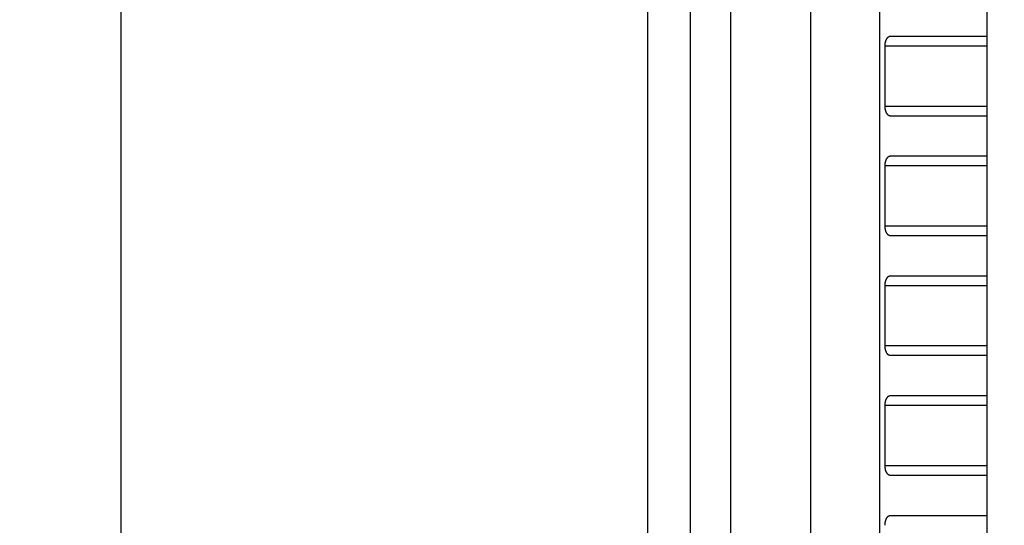
# Model space of a CAD drawing. Extents: x 184 to 1189, y 0 to 736.
# Drawn here: x 583 to 633, y 646 to 671 of the extents above; entities that cross this region are included whole.
import ezdxf

# ---------------------------------------------------------------- set-up
doc = ezdxf.new("R2010")
doc.units = 0
doc.linetypes.add('HIDDENNEW0', pattern=[4.5, 1.5, -1.5, 1.5])
for name, color, linetype in [('5', 7, 'CONTINUOUS'), ('MUOTOVIIVAT', 40, 'HIDDENNEW0'), ('TANGVIIVATNONDEF', 3, 'HIDDENNEW0')]:
    doc.layers.add(name, color=color, linetype=linetype)
doc.styles.get("Standard").update_dxf_attribs({"font": 'monotxt.shx'})
doc.dimstyles.new('DSTYLE1', dxfattribs={"dimtxt": 3, "dimasz": 3, "dimexe": 3, "dimexo": 0, "dimgap": 2, "dimtad": 1, "dimrnd": 0.1, "dimzin": 3, "dimcen": 0.09, "dimazin": 3, "dimtp": 1, "dimtm": 1, "dimtfac": 1, "dimtofl": 0, "dimtmove": 0, "dimatfit": 3})

# ---------------------------------------------------------------- blocks, each defined once
blk = doc.blocks.new('_AH1')
at = {"color": 0, "linetype": 'CONTINUOUS'}
for p, q in [((-1, 0.166667), (0, 0)), ((-1, 0.166667), (-1, -0.166667)), ((0, 0), (-1, -0.166667)), ((0, 0), (-1, 0))]:
    blk.add_line(p, q, dxfattribs=at)
blk = doc.blocks.new('*D42')
at = {"layer": '5', "color": 1, "linetype": 'CONTINUOUS'}
for p, q in [((757.57532, 736.10465), (585.38128, 736.10465)), ((588.38128, 736.10465), (588.38128, 612.75465)), ((588.38128, 489.40465), (588.38128, 612.75465)), ((644.17553, 489.40465), (585.38128, 489.40465))]:
    blk.add_line(p, q, dxfattribs=at)
at = {"layer": '5', "color": 1, "xscale": 3, "yscale": 3, "zscale": 3}
for p, rotation in [((588.38128, 736.10465), 90), ((588.38128, 489.40465), 270)]:
    blk.add_blockref('_AH1', p, dxfattribs=dict(at, rotation=rotation))
at = {"layer": '5', "color": 1, "linetype": 'CONTINUOUS'}
blk.add_text('246,7', height=3, rotation=90, dxfattribs=at).set_placement((586.38028, 605.25465))

msp = doc.modelspace()

# ---------------------------------------------------------------- linework, layer by layer
at = {"layer": 'MUOTOVIIVAT', "color": 40, "linetype": 'CONTINUOUS'}
for p, q in [((614.75092, 675.40461), (614.75092, 632.1688)), ((631.75092, 630.2057), (631.75092, 675.40461)), ((626.90343, 670.2209), (631.71876, 670.2209)), ((626.63916, 666.7209), (626.63916, 669.7209)), ((631.73663, 669.7209), (631.73663, 666.7209)), ((631.71876, 666.2209), (626.90343, 666.2209)), ((626.90343, 664.2209), (631.71876, 664.2209)), ((626.63916, 660.7209), (626.63916, 663.7209)), ((631.73663, 663.7209), (631.73663, 660.7209)), ((631.71876, 660.2209), (626.90343, 660.2209)), ((626.90343, 658.2209), (631.71876, 658.2209)), ((626.63916, 654.7209), (626.63916, 657.7209)), ((631.73663, 657.7209), (631.73663, 654.7209)), ((631.71876, 654.2209), (626.90343, 654.2209)), ((626.90343, 652.2209), (631.71876, 652.2209)), ((626.63916, 648.7209), (626.63916, 651.7209)), ((631.73663, 651.7209), (631.73663, 648.7209)), ((631.71876, 648.2209), (626.90343, 648.2209)), ((626.90343, 646.2209), (631.71876, 646.2209))]:
    msp.add_line(p, q, dxfattribs=at)
for points in [[(626.63909, 669.72093), (626.63933, 669.74153, -0.00540504), (626.64002, 669.76191, -0.00557133), (626.64116, 669.78207, -0.00563477), (626.64273, 669.80199, -0.00558695), (626.64473, 669.82164, -0.00559741), (626.64714, 669.84102, -0.00562338), (626.64997, 669.86011, -0.00566992), (626.65318, 669.87889, -0.00570411), (626.65678, 669.89735, -0.00576937), (626.66075, 669.91547, -0.00583136), (626.66509, 669.93323, -0.00592385), (626.66978, 669.95062, -0.00601391), (626.67482, 669.96762, -0.00613707), (626.68019, 669.98422, -0.00626106), (626.68588, 670.00039, -0.00642079), (626.69188, 670.01613, -0.00658482), (626.69819, 670.03141, -0.00678781), (626.70479, 670.04624, -0.00699907), (626.71168, 670.06057, -0.00725432), (626.71883, 670.0744, -0.00752373), (626.72625, 670.08771, -0.00783908), (626.73392, 670.1005, -0.00817078), (626.74183, 670.11272, -0.00856673), (626.74997, 670.12439, -0.00899958), (626.75834, 670.13547, -0.00945379), (626.76691, 670.14596, -0.00989742), (626.77568, 670.15583, -0.01055788), (626.78465, 670.16508, -0.01141464), (626.79382, 670.17367, -0.01176341), (626.80312, 670.18161, -0.01158375), (626.81251, 670.18885, -0.01359693), (626.82222, 670.19542, -0.01744454), (626.83232, 670.20129, -0.01398822), (626.84188, 670.20639, -0.00456471), (626.8506, 670.21066, -0.02131565), (626.86202, 670.21439, -0.04056168), (626.87987, 670.21783, -0.02065961), (626.9034, 670.22095, -0.0109324)], [(631.71887, 670.22095), (631.71973, 670.22051, -0.19120471), (631.72057, 670.21926, -0.07978597), (631.72138, 670.21717, -0.03531364), (631.72218, 670.21429, -0.01930798), (631.72295, 670.21061, -0.0119228), (631.72371, 670.20618, -0.00818566), (631.72444, 670.20098, -0.00589782), (631.72516, 670.19506, -0.00448285), (631.72585, 670.18841, -0.00350203), (631.72653, 670.18108, -0.00283054), (631.72718, 670.17305, -0.00232617), (631.72781, 670.16437, -0.00195618), (631.72842, 670.15502, -0.00166403), (631.72901, 670.14507, -0.00143956), (631.72958, 670.13448, -0.00125594), (631.73012, 670.12331, -0.00110995), (631.73065, 670.11155, -0.00098741), (631.73115, 670.09924, -0.00088743), (631.73164, 670.08637, -0.00080196), (631.7321, 670.07299, -0.0007309), (631.73254, 670.05909, -0.00066898), (631.73296, 670.0447, -0.00061651), (631.73335, 670.02983, -0.00057105), (631.73373, 670.01451, -0.00053269), (631.73408, 669.99873, -0.00049671), (631.73441, 669.98255, -0.00046419), (631.73472, 669.96596, -0.00044127), (631.73501, 669.94896, -0.00042592), (631.73528, 669.93155, -0.00039344), (631.73552, 669.91388, -0.00035191), (631.73574, 669.89598, -0.00037125), (631.73594, 669.87745, -0.00042242), (631.73612, 669.85813, -0.00030888), (631.73627, 669.8398, -0.0001056), (631.7364, 669.82308, -0.0004169), (631.73651, 669.80107, -0.00068179), (631.73662, 669.76654, -0.00032083), (631.73672, 669.72093, -0.00016701)], [(626.9034, 666.221), (626.89294, 666.22142, -0.01923011), (626.88255, 666.22264, -0.01944021), (626.87224, 666.22469, -0.01909691), (626.86202, 666.22752, -0.01829741), (626.8519, 666.23114, -0.01751549), (626.84188, 666.2355, -0.01671732), (626.83199, 666.24062, -0.01586923), (626.82222, 666.24645, -0.01500274), (626.81259, 666.25301, -0.01415154), (626.80312, 666.26025, -0.01334132), (626.7938, 666.26818, -0.01256215), (626.78465, 666.27677, -0.01184302), (626.77569, 666.28601, -0.01116301), (626.76691, 666.29587, -0.01055015), (626.75834, 666.30636, -0.00997498), (626.74997, 666.31743, -0.00946543), (626.74183, 666.32909, -0.008988), (626.73392, 666.34132, -0.00857085), (626.72625, 666.3541, -0.00818032), (626.71883, 666.3674, -0.00784483), (626.71168, 666.38124, -0.00752588), (626.70479, 666.39556, -0.00725328), (626.69819, 666.41038, -0.00700339), (626.69188, 666.42566, -0.00680407), (626.68588, 666.4414, -0.00658266), (626.68019, 666.45757, -0.00637737), (626.67482, 666.47415, -0.0062767), (626.66978, 666.49116, -0.00628379), (626.66509, 666.50859, -0.00596901), (626.66075, 666.5263, -0.00546774), (626.65679, 666.54426, -0.005986), (626.65318, 666.56287, -0.00711171), (626.64995, 666.5823, -0.00524458), (626.64714, 666.60074, -0.00160536), (626.64479, 666.61757, -0.0074915), (626.64273, 666.63976, -0.01281127), (626.64082, 666.67467, -0.00606932), (626.63909, 666.7208, -0.00313359)], [(631.73672, 666.7208), (631.7367, 666.70048, -0.00028087), (631.73666, 666.68034, -0.00028656), (631.7366, 666.6604, -0.00029222), (631.73651, 666.64068, -0.00029837), (631.7364, 666.62119, -0.000306), (631.73627, 666.60196, -0.0003144), (631.73612, 666.583, -0.00032427), (631.73594, 666.56432, -0.00033525), (631.73574, 666.54595, -0.00034801), (631.73552, 666.52789, -0.0003621), (631.73528, 666.51018, -0.00037838), (631.73501, 666.49282, -0.00039645), (631.73472, 666.47584, -0.00041726), (631.73441, 666.45924, -0.00044045), (631.73408, 666.44305, -0.00046721), (631.73373, 666.42728, -0.00049719), (631.73335, 666.41196, -0.00053197), (631.73296, 666.3971, -0.00057118), (631.73254, 666.38271, -0.00061713), (631.7321, 666.36881, -0.00066951), (631.73164, 666.35543, -0.00073123), (631.73115, 666.34257, -0.00080201), (631.73065, 666.33027, -0.00088827), (631.73012, 666.31851, -0.0009905), (631.72958, 666.30735, -0.00111064), (631.72901, 666.29677, -0.00124779), (631.72842, 666.28681, -0.00144313), (631.72781, 666.27748, -0.00170877), (631.72718, 666.2688, -0.00195218), (631.72653, 666.26078, -0.00213904), (631.72586, 666.25346, -0.00286684), (631.72516, 666.24681, -0.00439906), (631.72442, 666.24088, -0.00437301), (631.72371, 666.23571, -0.00156731), (631.72306, 666.23139, -0.00873853), (631.72218, 666.22762, -0.03230246), (631.72076, 666.22415, -0.04029168), (631.71887, 666.221, -0.03808558)], [(626.63909, 663.72089), (626.63933, 663.7415, -0.00540429), (626.64002, 663.76188, -0.00557061), (626.64116, 663.78204, -0.00563412), (626.64273, 663.80196, -0.00558638), (626.64473, 663.82161, -0.00559691), (626.64714, 663.841, -0.00562295), (626.64997, 663.86009, -0.00566957), (626.65318, 663.87887, -0.00570384), (626.65678, 663.89733, -0.00576917), (626.66075, 663.91545, -0.00583125), (626.66509, 663.93321, -0.00592382), (626.66978, 663.9506, -0.00601396), (626.67482, 663.9676, -0.00613722), (626.68019, 663.9842, -0.00626132), (626.68588, 664.00038, -0.00642116), (626.69188, 664.01612, -0.0065853), (626.69819, 664.0314, -0.00678842), (626.70479, 664.04623, -0.00699981), (626.71168, 664.06056, -0.00725522), (626.71883, 664.07439, -0.00752479), (626.72625, 664.0877, -0.00784033), (626.73392, 664.10049, -0.00817222), (626.74183, 664.11271, -0.0085684), (626.74997, 664.12438, -0.00900149), (626.75834, 664.13546, -0.00945597), (626.76691, 664.14595, -0.00989987), (626.77568, 664.15582, -0.01056067), (626.78465, 664.16506, -0.01141784), (626.79382, 664.17365, -0.01176688), (626.80312, 664.18159, -0.0115873), (626.81251, 664.18883, -0.01360124), (626.82222, 664.1954, -0.0174502), (626.83232, 664.20126, -0.01399279), (626.84188, 664.20637, -0.00456618), (626.8506, 664.21063, -0.02132255), (626.86202, 664.21436, -0.04057381), (626.87987, 664.21779, -0.02066488), (626.9034, 664.22091, -0.0109349)], [(631.71887, 664.22091), (631.71973, 664.22047, -0.19174692), (631.72057, 664.21923, -0.08004261), (631.72138, 664.21714, -0.03539519), (631.72218, 664.21426, -0.01934115), (631.72295, 664.21058, -0.01193859), (631.72371, 664.20615, -0.0081944), (631.72444, 664.20095, -0.00590298), (631.72516, 664.19504, -0.00448616), (631.72585, 664.18839, -0.00350423), (631.72653, 664.18106, -0.00283207), (631.72718, 664.17303, -0.00232726), (631.72781, 664.16435, -0.00195699), (631.72842, 664.15501, -0.00166463), (631.72901, 664.14505, -0.00144002), (631.72958, 664.13447, -0.00125629), (631.73012, 664.1233, -0.00111022), (631.73065, 664.11154, -0.00098762), (631.73115, 664.09923, -0.0008876), (631.73164, 664.08636, -0.00080209), (631.7321, 664.07298, -0.000731), (631.73254, 664.05908, -0.00066906), (631.73296, 664.04469, -0.00061657), (631.73335, 664.02982, -0.0005711), (631.73373, 664.0145, -0.00053273), (631.73408, 663.99872, -0.00049673), (631.73441, 663.98254, -0.00046421), (631.73472, 663.96594, -0.00044127), (631.73501, 663.94895, -0.00042593), (631.73528, 663.93154, -0.00039344), (631.73552, 663.91386, -0.0003519), (631.73574, 663.89596, -0.00037124), (631.73594, 663.87743, -0.0004224), (631.73612, 663.8581, -0.00030886), (631.73627, 663.83977, -0.00010559), (631.7364, 663.82305, -0.00041687), (631.73651, 663.80104, -0.00068173), (631.73662, 663.76651, -0.00032079), (631.73672, 663.72089, -0.00016699)], [(626.9034, 660.22096), (626.89294, 660.22139, -0.01922761), (626.88255, 660.22261, -0.01943667), (626.87224, 660.22466, -0.01909293), (626.86202, 660.22749, -0.01829373), (626.8519, 660.23111, -0.01751199), (626.84188, 660.23547, -0.01671404), (626.83199, 660.2406, -0.0158662), (626.82222, 660.24643, -0.01500007), (626.81259, 660.253, -0.01414917), (626.80312, 660.26024, -0.01333929), (626.7938, 660.26817, -0.01256039), (626.78465, 660.27676, -0.01184154), (626.77569, 660.286, -0.01116174), (626.76691, 660.29587, -0.0105491), (626.75834, 660.30635, -0.00997407), (626.74997, 660.31743, -0.00946467), (626.74183, 660.3291, -0.00898733), (626.73392, 660.34133, -0.00857027), (626.72625, 660.35411, -0.00817977), (626.71883, 660.36742, -0.00784432), (626.71168, 660.38126, -0.00752537), (626.70479, 660.39558, -0.00725276), (626.69819, 660.41041, -0.00700283), (626.69188, 660.42569, -0.00680347), (626.68588, 660.44144, -0.00658199), (626.68019, 660.45761, -0.00637662), (626.67482, 660.47421, -0.00627585), (626.66978, 660.49122, -0.00628282), (626.66509, 660.50865, -0.00596792), (626.66075, 660.52638, -0.00546659), (626.65679, 660.54434, -0.0059846), (626.65318, 660.56296, -0.00710984), (626.64995, 660.5824, -0.00524293), (626.64714, 660.60084, -0.00160474), (626.64479, 660.61768, -0.00748892), (626.64273, 660.63989, -0.01280574), (626.64082, 660.67481, -0.0060662), (626.63909, 660.72098, -0.00313186)], [(631.73672, 660.72098), (631.7367, 660.70064, -0.0002807), (631.73666, 660.68049, -0.0002864), (631.7366, 660.66054, -0.00029207), (631.73651, 660.64081, -0.00029823), (631.7364, 660.62131, -0.00030587), (631.73627, 660.60207, -0.00031428), (631.73612, 660.5831, -0.00032415), (631.73594, 660.56441, -0.00033514), (631.73574, 660.54603, -0.0003479), (631.73552, 660.52796, -0.000362), (631.73528, 660.51024, -0.00037828), (631.73501, 660.49288, -0.00039635), (631.73472, 660.47589, -0.00041717), (631.73441, 660.45928, -0.00044035), (631.73408, 660.44309, -0.00046711), (631.73373, 660.42732, -0.00049709), (631.73335, 660.41199, -0.00053186), (631.73296, 660.39712, -0.00057107), (631.73254, 660.38273, -0.000617), (631.7321, 660.36883, -0.00066937), (631.73164, 660.35545, -0.00073108), (631.73115, 660.34258, -0.00080183), (631.73065, 660.33027, -0.00088806), (631.73012, 660.31851, -0.00099025), (631.72958, 660.30735, -0.00111033), (631.72901, 660.29676, -0.00124741), (631.72842, 660.28681, -0.00144265), (631.72781, 660.27747, -0.00170813), (631.72718, 660.26879, -0.00195136), (631.72653, 660.26077, -0.00213804), (631.72586, 660.25344, -0.00286528), (631.72516, 660.24679, -0.00439618), (631.72442, 660.24086, -0.00436968), (631.72371, 660.23569, -0.00156626), (631.72306, 660.23137, -0.00873028), (631.72218, 660.22759, -0.03225456), (631.72076, 660.22411, -0.04019658), (631.71887, 660.22096, -0.0379722)], [(626.63909, 657.72085), (626.63933, 657.74146, -0.00540353), (626.64002, 657.76184, -0.0055699), (626.64116, 657.782, -0.00563347), (626.64273, 657.80193, -0.00558581), (626.64473, 657.82159, -0.00559641), (626.64714, 657.84097, -0.00562253), (626.64997, 657.86006, -0.00566921), (626.65318, 657.87885, -0.00570356), (626.65678, 657.89731, -0.00576897), (626.66075, 657.91543, -0.00583113), (626.66509, 657.93319, -0.00592379), (626.66978, 657.95059, -0.00601402), (626.67482, 657.96759, -0.00613738), (626.68019, 657.98419, -0.00626157), (626.68588, 658.00037, -0.00642152), (626.69188, 658.01611, -0.00658578), (626.69819, 658.03139, -0.00678903), (626.70479, 658.04622, -0.00700056), (626.71168, 658.06054, -0.00725612), (626.71883, 658.07438, -0.00752585), (626.72625, 658.08769, -0.00784158), (626.73392, 658.10048, -0.00817367), (626.74183, 658.1127, -0.00857007), (626.74997, 658.12437, -0.00900341), (626.75834, 658.13545, -0.00945815), (626.76691, 658.14594, -0.00990233), (626.77568, 658.1558, -0.01056346), (626.78465, 658.16505, -0.01142104), (626.79382, 658.17364, -0.01177035), (626.80312, 658.18157, -0.01159085), (626.81251, 658.18881, -0.01360554), (626.82222, 658.19538, -0.01745586), (626.83232, 658.20124, -0.01399736), (626.84188, 658.20634, -0.00456765), (626.8506, 658.21061, -0.02132945), (626.86202, 658.21433, -0.04058593), (626.87987, 658.21776, -0.02067014), (626.9034, 658.22087, -0.01093739)], [(631.71887, 658.22087), (631.71973, 658.22043, -0.1922885), (631.72057, 658.21919, -0.08030028), (631.72138, 658.2171, -0.035477), (631.72218, 658.21423, -0.0193744), (631.72295, 658.21055, -0.01195441), (631.72371, 658.20613, -0.00820316), (631.72444, 658.20093, -0.00590816), (631.72516, 658.19502, -0.00448948), (631.72585, 658.18837, -0.00350642), (631.72653, 658.18104, -0.00283361), (631.72718, 658.17302, -0.00232835), (631.72781, 658.16434, -0.00195779), (631.72842, 658.155, -0.00166522), (631.72901, 658.14504, -0.00144047), (631.72958, 658.13446, -0.00125663), (631.73012, 658.12329, -0.00111049), (631.73065, 658.11153, -0.00098784), (631.73115, 658.09922, -0.00088777), (631.73164, 658.08635, -0.00080222), (631.7321, 658.07297, -0.0007311), (631.73254, 658.05907, -0.00066914), (631.73296, 658.04468, -0.00061663), (631.73335, 658.02981, -0.00057115), (631.73373, 658.01448, -0.00053276), (631.73408, 657.99871, -0.00049676), (631.73441, 657.98252, -0.00046422), (631.73472, 657.96593, -0.00044128), (631.73501, 657.94893, -0.00042593), (631.73528, 657.93152, -0.00039344), (631.73552, 657.91385, -0.0003519), (631.73574, 657.89595, -0.00037123), (631.73594, 657.87741, -0.00042239), (631.73612, 657.85808, -0.00030884), (631.73627, 657.83975, -0.00010558), (631.7364, 657.82302, -0.00041684), (631.73651, 657.80101, -0.00068166), (631.73662, 657.76647, -0.00032075), (631.73672, 657.72085, -0.00016697)], [(626.9034, 654.22092), (626.89294, 654.22135, -0.01922411), (626.88255, 654.22257, -0.01943236), (626.87224, 654.22463, -0.01908803), (626.86202, 654.22746, -0.01828854), (626.8519, 654.23108, -0.01750667), (626.84188, 654.23545, -0.01670873), (626.83199, 654.24057, -0.01586104), (626.82222, 654.24641, -0.01499517), (626.81259, 654.25298, -0.01414459), (626.80312, 654.26022, -0.01333507), (626.7938, 654.26816, -0.01255653), (626.78465, 654.27674, -0.01183806), (626.77569, 654.28599, -0.01115861), (626.76691, 654.29585, -0.01054631), (626.75834, 654.30634, -0.0099716), (626.74997, 654.31742, -0.00946249), (626.74183, 654.32909, -0.00898542), (626.73392, 654.34131, -0.0085686), (626.72625, 654.3541, -0.00817833), (626.71883, 654.36741, -0.00784307), (626.71168, 654.38125, -0.00752431), (626.70479, 654.39557, -0.00725186), (626.69819, 654.4104, -0.00700209), (626.69188, 654.42568, -0.00680286), (626.68588, 654.44143, -0.00658151), (626.68019, 654.4576, -0.00637626), (626.67482, 654.47419, -0.00627559), (626.66978, 654.4912, -0.00628266), (626.66509, 654.50864, -0.00596787), (626.66075, 654.52636, -0.00546662), (626.65679, 654.54432, -0.00598472), (626.65318, 654.56294, -0.00711009), (626.64995, 654.58237, -0.0052432), (626.64714, 654.60082, -0.00160484), (626.64479, 654.61766, -0.00748943), (626.64273, 654.63986, -0.01280695), (626.64082, 654.67478, -0.0060669), (626.63909, 654.72094, -0.00313226)], [(631.73672, 654.72094), (631.7367, 654.7006, -0.00028074), (631.73666, 654.68046, -0.00028644), (631.7366, 654.66051, -0.00029211), (631.73651, 654.64078, -0.00029826), (631.7364, 654.62128, -0.0003059), (631.73627, 654.60204, -0.0003143), (631.73612, 654.58307, -0.00032418), (631.73594, 654.56438, -0.00033516), (631.73574, 654.54601, -0.00034792), (631.73552, 654.52795, -0.00036201), (631.73528, 654.51023, -0.00037829), (631.73501, 654.49286, -0.00039636), (631.73472, 654.47587, -0.00041717), (631.73441, 654.45927, -0.00044034), (631.73408, 654.44308, -0.0004671), (631.73373, 654.42731, -0.00049707), (631.73335, 654.41198, -0.00053183), (631.73296, 654.39711, -0.00057102), (631.73254, 654.38272, -0.00061694), (631.7321, 654.36882, -0.00066929), (631.73164, 654.35544, -0.00073098), (631.73115, 654.34257, -0.0008017), (631.73065, 654.33026, -0.00088789), (631.73012, 654.3185, -0.00099003), (631.72958, 654.30733, -0.00111006), (631.72901, 654.29675, -0.00124706), (631.72842, 654.28679, -0.00144219), (631.72781, 654.27745, -0.00170751), (631.72718, 654.26877, -0.00195056), (631.72653, 654.26075, -0.00213704), (631.72586, 654.25343, -0.00286375), (631.72516, 654.24677, -0.0043934), (631.72442, 654.24083, -0.00436634), (631.72371, 654.23567, -0.00156492), (631.72306, 654.23134, -0.00872211), (631.72218, 654.22756, -0.03220758), (631.72076, 654.22408, -0.04010164), (631.71887, 654.22092, -0.03785735)], [(626.63909, 651.72081), (626.63933, 651.74142, -0.00540278), (626.64002, 651.76181, -0.00556919), (626.64116, 651.78197, -0.00563282), (626.64273, 651.8019, -0.00558523), (626.64473, 651.82156, -0.00559591), (626.64714, 651.84095, -0.0056221), (626.64997, 651.86004, -0.00566886), (626.65318, 651.87883, -0.00570328), (626.65678, 651.89729, -0.00576877), (626.66075, 651.91542, -0.00583101), (626.66509, 651.93318, -0.00592375), (626.66978, 651.95057, -0.00601408), (626.67482, 651.96758, -0.00613753), (626.68019, 651.98418, -0.00626183), (626.68588, 652.00035, -0.00642189), (626.69188, 652.0161, -0.00658626), (626.69819, 652.03138, -0.00678964), (626.70479, 652.04621, -0.00700131), (626.71168, 652.06053, -0.00725702), (626.71883, 652.07437, -0.00752691), (626.72625, 652.08768, -0.00784283), (626.73392, 652.10047, -0.00817511), (626.74183, 652.11269, -0.00857174), (626.74997, 652.12436, -0.00900532), (626.75834, 652.13544, -0.00946033), (626.76691, 652.14593, -0.00990478), (626.77568, 652.15579, -0.01056625), (626.78465, 652.16503, -0.01142424), (626.79382, 652.17362, -0.01177382), (626.80312, 652.18155, -0.0115944), (626.81251, 652.18879, -0.01360984), (626.82222, 652.19536, -0.01746152), (626.83232, 652.20122, -0.01400193), (626.84188, 652.20632, -0.00456912), (626.8506, 652.21058, -0.02133635), (626.86202, 652.2143, -0.04059805), (626.87987, 652.21773, -0.02067541), (626.9034, 652.22083, -0.01093988)], [(631.71887, 652.22083), (631.71973, 652.2204, -0.19282942), (631.72057, 652.21916, -0.08055899), (631.72138, 652.21707, -0.03555907), (631.72218, 652.2142, -0.01940773), (631.72295, 652.21053, -0.01197026), (631.72371, 652.2061, -0.00821193), (631.72444, 652.20091, -0.00591333), (631.72516, 652.195, -0.00449279), (631.72585, 652.18835, -0.00350862), (631.72653, 652.18102, -0.00283514), (631.72718, 652.173, -0.00232944), (631.72781, 652.16432, -0.00195859), (631.72842, 652.15498, -0.00166582), (631.72901, 652.14503, -0.00144092), (631.72958, 652.13444, -0.00125698), (631.73012, 652.12328, -0.00111076), (631.73065, 652.11152, -0.00098805), (631.73115, 652.09921, -0.00088793), (631.73164, 652.08634, -0.00080235), (631.7321, 652.07296, -0.0007312), (631.73254, 652.05906, -0.00066922), (631.73296, 652.04467, -0.0006167), (631.73335, 652.0298, -0.00057119), (631.73373, 652.01447, -0.0005328), (631.73408, 651.9987, -0.00049679), (631.73441, 651.98251, -0.00046424), (631.73472, 651.96591, -0.00044129), (631.73501, 651.94892, -0.00042593), (631.73528, 651.93151, -0.00039343), (631.73552, 651.91383, -0.00035189), (631.73574, 651.89593, -0.00037121), (631.73594, 651.87739, -0.00042237), (631.73612, 651.85806, -0.00030882), (631.73627, 651.83973, -0.00010558), (631.7364, 651.823, -0.00041681), (631.73651, 651.80098, -0.0006816), (631.73662, 651.76644, -0.00032071), (631.73672, 651.72081, -0.00016695)], [(626.9034, 648.22088), (626.89294, 648.22131, -0.01922061), (626.88255, 648.22254, -0.01942805), (626.87224, 648.2246, -0.01908312), (626.86202, 648.22743, -0.01828335), (626.8519, 648.23106, -0.01750134), (626.84188, 648.23542, -0.01670343), (626.83199, 648.24055, -0.01585589), (626.82222, 648.24639, -0.01499027), (626.81259, 648.25296, -0.01414002), (626.80312, 648.2602, -0.01333084), (626.7938, 648.26814, -0.01255268), (626.78465, 648.27673, -0.01183457), (626.77569, 648.28598, -0.01115549), (626.76691, 648.29584, -0.01054352), (626.75834, 648.30633, -0.00996913), (626.74997, 648.31741, -0.00946031), (626.74183, 648.32908, -0.00898351), (626.73392, 648.3413, -0.00856693), (626.72625, 648.35409, -0.00817688), (626.71883, 648.3674, -0.00784182), (626.71168, 648.38124, -0.00752324), (626.70479, 648.39556, -0.00725097), (626.69819, 648.41039, -0.00700134), (626.69188, 648.42567, -0.00680225), (626.68588, 648.44142, -0.00658103), (626.68019, 648.45759, -0.00637589), (626.67482, 648.47418, -0.00627534), (626.66978, 648.49119, -0.00628251), (626.66509, 648.50862, -0.00596781), (626.66075, 648.52634, -0.00546665), (626.65679, 648.5443, -0.00598484), (626.65318, 648.56292, -0.00711034), (626.64995, 648.58235, -0.00524347), (626.64714, 648.60079, -0.00160493), (626.64479, 648.61763, -0.00748993), (626.64273, 648.63983, -0.01280815), (626.64082, 648.67475, -0.0060676), (626.63909, 648.7209, -0.00313265)], [(631.73672, 648.7209), (631.7367, 648.70056, -0.00028078), (631.73666, 648.68042, -0.00028648), (631.7366, 648.66048, -0.00029214), (631.73651, 648.64075, -0.0002983), (631.7364, 648.62126, -0.00030593), (631.73627, 648.60202, -0.00031433), (631.73612, 648.58305, -0.0003242), (631.73594, 648.56436, -0.00033518), (631.73574, 648.54599, -0.00034793), (631.73552, 648.52793, -0.00036202), (631.73528, 648.51021, -0.00037829), (631.73501, 648.49285, -0.00039636), (631.73472, 648.47586, -0.00041716), (631.73441, 648.45926, -0.00044033), (631.73408, 648.44307, -0.00046708), (631.73373, 648.42729, -0.00049704), (631.73335, 648.41197, -0.00053179), (631.73296, 648.3971, -0.00057097), (631.73254, 648.38271, -0.00061688), (631.7321, 648.36881, -0.00066921), (631.73164, 648.35543, -0.00073087), (631.73115, 648.34256, -0.00080157), (631.73065, 648.33025, -0.00088773), (631.73012, 648.31849, -0.00098982), (631.72958, 648.30732, -0.00110979), (631.72901, 648.29674, -0.00124672), (631.72842, 648.28678, -0.00144174), (631.72781, 648.27744, -0.0017069), (631.72718, 648.26876, -0.00194976), (631.72653, 648.26073, -0.00213604), (631.72586, 648.25341, -0.00286221), (631.72516, 648.24675, -0.00439063), (631.72442, 648.24081, -0.004363), (631.72371, 648.23564, -0.00156357), (631.72306, 648.23131, -0.00871396), (631.72218, 648.22753, -0.03216069), (631.72076, 648.22405, -0.040007), (631.71887, 648.22088, -0.03774296)], [(626.63909, 645.72099), (626.63933, 645.74158, -0.00540606), (626.64002, 645.76196, -0.0055723), (626.64116, 645.78211, -0.00563568), (626.64273, 645.80203, -0.00558783), (626.64473, 645.82168, -0.00559826), (626.64714, 645.84106, -0.00562423), (626.64997, 645.86014, -0.00567078), (626.65318, 645.87892, -0.00570501), (626.65678, 645.89737, -0.00577031), (626.66075, 645.91549, -0.00583239), (626.66509, 645.93324, -0.00592498), (626.66978, 645.95063, -0.00601517), (626.67482, 645.96763, -0.00613849), (626.68019, 645.98423, -0.00626268), (626.68588, 646.00039, -0.00642264), (626.69188, 646.01613, -0.00658693), (626.69819, 646.03141, -0.00679024), (626.70479, 646.04623, -0.00700187), (626.71168, 646.06056, -0.00725754), (626.71883, 646.07439, -0.00752743), (626.72625, 646.08769, -0.00784333), (626.73392, 646.10048, -0.00817566), (626.74183, 646.1127, -0.00857232), (626.74997, 646.12436, -0.009006), (626.75834, 646.13544, -0.00946109), (626.76691, 646.14592, -0.00990566), (626.77568, 646.15578, -0.01056731), (626.78465, 646.16502, -0.01142558), (626.79382, 646.17361, -0.01177527), (626.80312, 646.18154, -0.0115959), (626.81251, 646.18877, -0.01361195), (626.82222, 646.19534, -0.0174648), (626.83232, 646.2012, -0.01400432), (626.84188, 646.20629, -0.00456908), (626.8506, 646.21055, -0.02134096), (626.86202, 646.21427, -0.04060726), (626.87987, 646.21769, -0.02067915), (626.9034, 646.22079, -0.01094143)], [(631.71887, 646.22079), (631.71973, 646.22036, -0.1933589), (631.72057, 646.21912, -0.08081836), (631.72138, 646.21704, -0.0356416), (631.72218, 646.21417, -0.01944101), (631.72295, 646.2105, -0.01198608), (631.72371, 646.20608, -0.00822069), (631.72444, 646.20089, -0.00591853), (631.72516, 646.19498, -0.00449612), (631.72585, 646.18834, -0.00351084), (631.72653, 646.18101, -0.00283669), (631.72718, 646.17299, -0.00233055), (631.72781, 646.16431, -0.00195942), (631.72842, 646.15498, -0.00166645), (631.72901, 646.14502, -0.00144141), (631.72958, 646.13444, -0.00125737), (631.73012, 646.12328, -0.00111107), (631.73065, 646.11152, -0.0009883), (631.73115, 646.09922, -0.00088814), (631.73164, 646.08636, -0.00080253), (631.7321, 646.07298, -0.00073136), (631.73254, 646.05908, -0.00066936), (631.73296, 646.0447, -0.00061682), (631.73335, 646.02983, -0.00057131), (631.73373, 646.01451, -0.0005329), (631.73408, 645.99874, -0.00049689), (631.73441, 645.98256, -0.00046434), (631.73472, 645.96597, -0.00044139), (631.73501, 645.94897, -0.00042603), (631.73528, 645.93157, -0.00039353), (631.73552, 645.9139, -0.00035198), (631.73574, 645.89601, -0.00037132), (631.73594, 645.87747, -0.00042249), (631.73612, 645.85816, -0.00030893), (631.73627, 645.83983, -0.00010562), (631.7364, 645.82311, -0.00041696), (631.73651, 645.80111, -0.0006819), (631.73662, 645.76659, -0.00032088), (631.73672, 645.72099, -0.00016704)]]:
    msp.add_lwpolyline(points, format="xyb", dxfattribs=at)
at = {"layer": 'TANGVIIVATNONDEF', "color": 3, "linetype": 'CONTINUOUS'}
for p, q in [((616.89891, 551.40465), (616.89891, 675.40465)), ((618.90466, 675.40465), (618.90466, 573.14891)), ((622.92637, 566.89478), (622.92637, 675.40465)), ((626.35934, 675.40465), (626.35934, 568.93944)), ((631.73663, 669.7209), (626.63909, 669.7209)), ((626.63909, 666.7209), (631.73663, 666.7209)), ((631.73663, 663.7209), (626.63909, 663.7209)), ((626.63909, 660.7209), (631.73663, 660.7209)), ((631.73663, 657.7209), (626.63909, 657.7209)), ((626.63909, 654.7209), (631.73663, 654.7209)), ((631.73663, 651.7209), (626.63909, 651.7209)), ((626.63909, 648.7209), (631.73663, 648.7209))]:
    msp.add_line(p, q, dxfattribs=at)

# ---------------------------------------------------------------- dimensions: what is measured, and where the dimension line sits
at = {"layer": '5', "color": 1, "linetype": 'CONTINUOUS'}
dim = msp.add_linear_dim(base=(588.38128, 489.40465), p1=(757.57532, 736.10465), p2=(644.17553, 489.40465), angle=270, dimstyle='DSTYLE1', override={"dimblk": '_AH1', "dimsah": 0}, dxfattribs=at)
dim.commit()
dim.dimension.update_dxf_attribs({"geometry": '*D42', "text_midpoint": (584.88028, 612.75465), "dimtype": 128})

doc.saveas('drawing.dxf')
